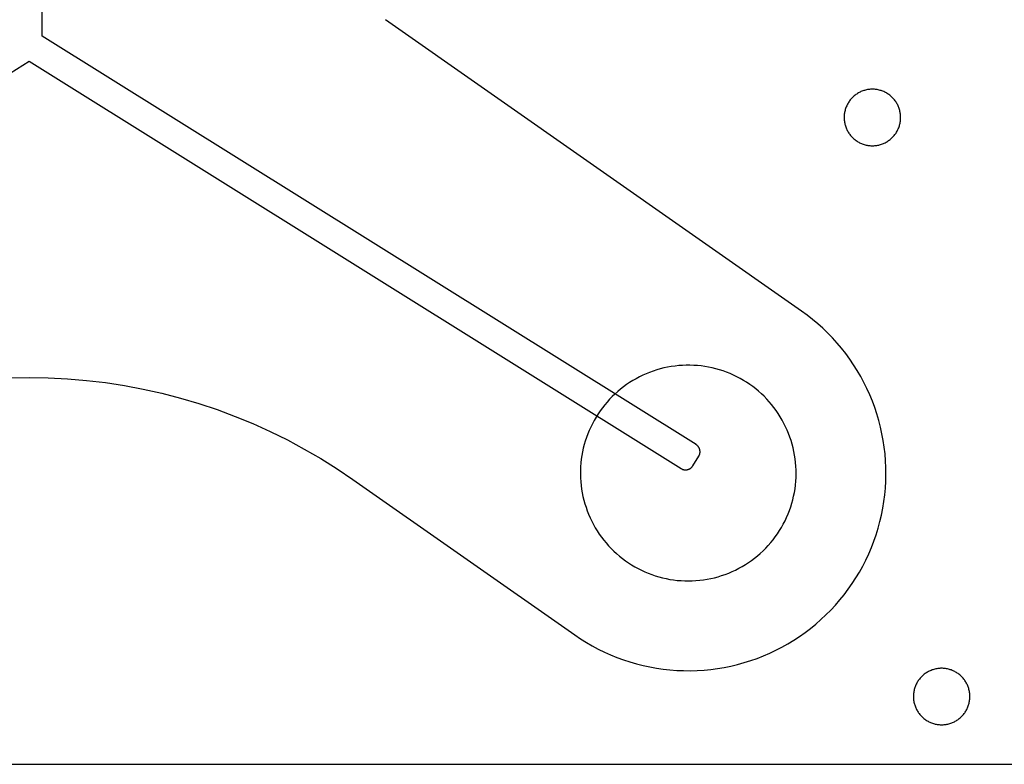
# Model space of a CAD drawing. Units: millimetres. Extents: x 2675 to 5115, y 116 to 1388.
# Drawn here: x 3012 to 3361, y 116 to 380 of the extents above; entities that cross this region are included whole.
import ezdxf

# ---------------------------------------------------------------- set-up
doc = ezdxf.new("R2010")
doc.units = ezdxf.units.MM
doc.header["$MEASUREMENT"] = 0
for name, color, linetype, true_color in [('01 Screws 1_4_ drill', 5, 'Continuous', 0x0000ff), ('04 Outer Cut 1_4_ drill', 12, 'Continuous', 0xc80000), ('On Cut Half', 192, 'Continuous', 0x7d26cd), ('Plate Frame', 18, 'Continuous', 0x000000), ('Pocket 1_4_ drill 0.7 dip', 100, 'Continuous', 0x0def2b)]:
    doc.layers.add(name, color=color, linetype=linetype, true_color=true_color)

msp = doc.modelspace()

# ---------------------------------------------------------------- linework, layer by layer
at = {"layer": '01 Screws 1_4_ drill'}
for p, q in [((3307.26, 352.24), (3307.02, 351.99)), ((3307.52, 352.47), (3307.26, 352.24)), ((3307.78, 352.7), (3307.52, 352.47)), ((3308.05, 352.92), (3307.78, 352.7)), ((3308.33, 353.13), (3308.05, 352.92)), ((3308.61, 353.32), (3308.33, 353.13)), ((3308.91, 353.51), (3308.61, 353.32)), ((3309.2, 353.69), (3308.91, 353.51)), ((3309.51, 353.86), (3309.2, 353.69)), ((3309.82, 354.02), (3309.51, 353.86)), ((3310.13, 354.16), (3309.82, 354.02)), ((3310.45, 354.3), (3310.13, 354.16)), ((3310.78, 354.42), (3310.45, 354.3)), ((3311.11, 354.53), (3310.78, 354.42)), ((3311.44, 354.63), (3311.11, 354.53)), ((3311.77, 354.72), (3311.44, 354.63)), ((3312.11, 354.8), (3311.77, 354.72)), ((3312.45, 354.87), (3312.11, 354.8)), ((3312.8, 354.92), (3312.45, 354.87)), ((3313.14, 354.96), (3312.8, 354.92)), ((3313.49, 354.99), (3313.14, 354.96)), ((3313.83, 355.01), (3313.49, 354.99)), ((3314.18, 355.02), (3313.83, 355.01)), ((3314.53, 355.01), (3314.18, 355.02)), ((3314.87, 354.99), (3314.53, 355.01)), ((3315.22, 354.96), (3314.87, 354.99)), ((3315.56, 354.92), (3315.22, 354.96)), ((3315.91, 354.87), (3315.56, 354.92)), ((3316.25, 354.8), (3315.91, 354.87)), ((3316.59, 354.72), (3316.25, 354.8)), ((3316.92, 354.63), (3316.59, 354.72)), ((3317.25, 354.53), (3316.92, 354.63)), ((3317.58, 354.42), (3317.25, 354.53)), ((3317.91, 354.3), (3317.58, 354.42)), ((3318.23, 354.16), (3317.91, 354.3)), ((3318.54, 354.02), (3318.23, 354.16)), ((3318.85, 353.86), (3318.54, 354.02)), ((3319.15, 353.69), (3318.85, 353.86)), ((3319.45, 353.51), (3319.15, 353.69)), ((3319.74, 353.32), (3319.45, 353.51)), ((3320.03, 353.13), (3319.74, 353.32)), ((3320.31, 352.92), (3320.03, 353.13)), ((3320.58, 352.7), (3320.31, 352.92)), ((3320.84, 352.47), (3320.58, 352.7)), ((3321.1, 352.24), (3320.84, 352.47)), ((3321.34, 351.99), (3321.1, 352.24)), ((3304.93, 348.82), (3304.81, 348.5)), ((3305.07, 349.14), (3304.93, 348.82)), ((3305.22, 349.46), (3305.07, 349.14)), ((3305.38, 349.76), (3305.22, 349.46)), ((3305.55, 350.07), (3305.38, 349.76)), ((3305.73, 350.36), (3305.55, 350.07)), ((3305.92, 350.65), (3305.73, 350.36)), ((3306.12, 350.94), (3305.92, 350.65)), ((3306.33, 351.21), (3306.12, 350.94)), ((3306.55, 351.48), (3306.33, 351.21)), ((3306.78, 351.74), (3306.55, 351.48)), ((3307.02, 351.99), (3306.78, 351.74)), ((3321.58, 351.74), (3321.34, 351.99)), ((3321.81, 351.48), (3321.58, 351.74)), ((3322.03, 351.21), (3321.81, 351.48)), ((3322.24, 350.94), (3322.03, 351.21)), ((3322.44, 350.65), (3322.24, 350.94)), ((3322.63, 350.36), (3322.44, 350.65)), ((3322.81, 350.07), (3322.63, 350.36)), ((3322.98, 349.76), (3322.81, 350.07)), ((3323.14, 349.46), (3322.98, 349.76)), ((3323.29, 349.14), (3323.14, 349.46)), ((3323.43, 348.82), (3323.29, 349.14)), ((3323.55, 348.5), (3323.43, 348.82)), ((3304.19, 345.45), (3304.18, 345.1)), ((3304.21, 345.8), (3304.19, 345.45)), ((3304.24, 346.14), (3304.21, 345.8)), ((3304.29, 346.49), (3304.24, 346.14)), ((3304.34, 346.83), (3304.29, 346.49)), ((3304.41, 347.17), (3304.34, 346.83)), ((3304.49, 347.51), (3304.41, 347.17)), ((3304.59, 347.84), (3304.49, 347.51)), ((3304.69, 348.17), (3304.59, 347.84)), ((3304.81, 348.5), (3304.69, 348.17)), ((3323.67, 348.17), (3323.55, 348.5)), ((3323.77, 347.84), (3323.67, 348.17)), ((3323.86, 347.51), (3323.77, 347.84)), ((3323.94, 347.17), (3323.86, 347.51)), ((3324.01, 346.83), (3323.94, 347.17)), ((3324.07, 346.49), (3324.01, 346.83)), ((3324.12, 346.14), (3324.07, 346.49)), ((3324.15, 345.8), (3324.12, 346.14)), ((3324.17, 345.45), (3324.15, 345.8)), ((3324.18, 345.1), (3324.17, 345.45)), ((3304.18, 345.1), (3304.18, 344.76)), ((3304.18, 344.76), (3304.2, 344.41)), ((3304.2, 344.41), (3304.22, 344.06)), ((3304.22, 344.06), (3304.26, 343.72)), ((3304.26, 343.72), (3304.31, 343.37)), ((3304.31, 343.37), (3304.38, 343.03)), ((3304.38, 343.03), (3304.45, 342.69)), ((3304.45, 342.69), (3304.54, 342.36)), ((3304.54, 342.36), (3304.64, 342.03)), ((3304.64, 342.03), (3304.75, 341.7)), ((3323.61, 341.7), (3323.72, 342.03)), ((3323.72, 342.03), (3323.82, 342.36)), ((3323.82, 342.36), (3323.91, 342.69)), ((3323.91, 342.69), (3323.98, 343.03)), ((3323.98, 343.03), (3324.04, 343.37)), ((3324.04, 343.37), (3324.09, 343.72)), ((3324.09, 343.72), (3324.13, 344.06)), ((3324.13, 344.06), (3324.16, 344.41)), ((3324.16, 344.41), (3324.18, 344.76)), ((3324.18, 344.76), (3324.18, 345.1)), ((3304.75, 341.7), (3304.87, 341.37)), ((3304.87, 341.37), (3305, 341.05)), ((3305, 341.05), (3305.14, 340.73)), ((3305.14, 340.73), (3305.3, 340.42)), ((3305.3, 340.42), (3305.46, 340.12)), ((3305.46, 340.12), (3305.64, 339.82)), ((3305.64, 339.82), (3305.82, 339.52)), ((3305.82, 339.52), (3306.02, 339.24)), ((3306.02, 339.24), (3306.22, 338.96)), ((3306.22, 338.96), (3306.44, 338.68)), ((3306.44, 338.68), (3306.66, 338.42)), ((3306.66, 338.42), (3306.9, 338.16)), ((3321.46, 338.16), (3321.7, 338.42)), ((3321.7, 338.42), (3321.92, 338.68)), ((3321.92, 338.68), (3322.13, 338.96)), ((3322.13, 338.96), (3322.34, 339.24)), ((3322.34, 339.24), (3322.54, 339.52)), ((3322.54, 339.52), (3322.72, 339.82)), ((3322.72, 339.82), (3322.9, 340.12)), ((3322.9, 340.12), (3323.06, 340.42)), ((3323.06, 340.42), (3323.22, 340.73)), ((3323.22, 340.73), (3323.36, 341.05)), ((3323.36, 341.05), (3323.49, 341.37)), ((3323.49, 341.37), (3323.61, 341.7)), ((3306.9, 338.16), (3307.14, 337.91)), ((3307.14, 337.91), (3307.39, 337.67)), ((3307.39, 337.67), (3307.65, 337.44)), ((3307.65, 337.44), (3307.92, 337.22)), ((3307.92, 337.22), (3308.19, 337.01)), ((3308.19, 337.01), (3308.47, 336.81)), ((3308.47, 336.81), (3308.76, 336.61)), ((3308.76, 336.61), (3309.05, 336.43)), ((3309.05, 336.43), (3309.36, 336.26)), ((3309.36, 336.26), (3309.66, 336.09)), ((3309.66, 336.09), (3309.97, 335.94)), ((3309.97, 335.94), (3310.29, 335.8)), ((3310.29, 335.8), (3310.61, 335.67)), ((3310.61, 335.67), (3310.94, 335.56)), ((3310.94, 335.56), (3311.27, 335.45)), ((3311.27, 335.45), (3311.6, 335.35)), ((3311.6, 335.35), (3311.94, 335.27)), ((3311.94, 335.27), (3312.28, 335.2)), ((3312.28, 335.2), (3312.62, 335.14)), ((3312.62, 335.14), (3312.97, 335.09)), ((3312.97, 335.09), (3313.31, 335.05)), ((3313.31, 335.05), (3313.66, 335.03)), ((3313.66, 335.03), (3314.01, 335.02)), ((3314.01, 335.02), (3314.35, 335.02)), ((3314.35, 335.02), (3314.7, 335.03)), ((3314.7, 335.03), (3315.05, 335.05)), ((3315.05, 335.05), (3315.39, 335.09)), ((3315.39, 335.09), (3315.73, 335.14)), ((3315.73, 335.14), (3316.08, 335.2)), ((3316.08, 335.2), (3316.42, 335.27)), ((3316.42, 335.27), (3316.75, 335.35)), ((3316.75, 335.35), (3317.09, 335.45)), ((3317.09, 335.45), (3317.42, 335.56)), ((3317.42, 335.56), (3317.74, 335.67)), ((3317.74, 335.67), (3318.07, 335.8)), ((3318.07, 335.8), (3318.38, 335.94)), ((3318.38, 335.94), (3318.7, 336.09)), ((3318.7, 336.09), (3319, 336.26)), ((3319, 336.26), (3319.3, 336.43)), ((3319.3, 336.43), (3319.6, 336.61)), ((3319.6, 336.61), (3319.89, 336.81)), ((3319.89, 336.81), (3320.17, 337.01)), ((3320.17, 337.01), (3320.44, 337.22)), ((3320.44, 337.22), (3320.71, 337.44)), ((3320.71, 337.44), (3320.97, 337.67)), ((3320.97, 337.67), (3321.22, 337.91)), ((3321.22, 337.91), (3321.46, 338.16)), ((3331.3, 146.65), (3331.07, 146.39)), ((3331.54, 146.91), (3331.3, 146.65)), ((3331.78, 147.15), (3331.54, 146.91)), ((3332.04, 147.39), (3331.78, 147.15)), ((3332.3, 147.61), (3332.04, 147.39)), ((3332.57, 147.83), (3332.3, 147.61)), ((3332.85, 148.04), (3332.57, 147.83)), ((3333.13, 148.24), (3332.85, 148.04)), ((3333.43, 148.43), (3333.13, 148.24)), ((3333.72, 148.6), (3333.43, 148.43)), ((3334.03, 148.77), (3333.72, 148.6)), ((3334.34, 148.93), (3334.03, 148.77)), ((3334.65, 149.07), (3334.34, 148.93)), ((3334.97, 149.21), (3334.65, 149.07)), ((3335.3, 149.33), (3334.97, 149.21)), ((3335.63, 149.44), (3335.3, 149.33)), ((3335.96, 149.55), (3335.63, 149.44)), ((3336.29, 149.63), (3335.96, 149.55)), ((3336.63, 149.71), (3336.29, 149.63)), ((3336.97, 149.78), (3336.63, 149.71)), ((3337.31, 149.83), (3336.97, 149.78)), ((3337.66, 149.87), (3337.31, 149.83)), ((3338.01, 149.9), (3337.66, 149.87)), ((3338.35, 149.92), (3338.01, 149.9)), ((3338.7, 149.93), (3338.35, 149.92)), ((3339.05, 149.92), (3338.7, 149.93)), ((3339.39, 149.9), (3339.05, 149.92)), ((3339.74, 149.87), (3339.39, 149.9)), ((3340.08, 149.83), (3339.74, 149.87)), ((3340.43, 149.78), (3340.08, 149.83)), ((3340.77, 149.71), (3340.43, 149.78)), ((3341.11, 149.63), (3340.77, 149.71)), ((3341.44, 149.55), (3341.11, 149.63)), ((3341.77, 149.44), (3341.44, 149.55)), ((3342.1, 149.33), (3341.77, 149.44)), ((3342.43, 149.21), (3342.1, 149.33)), ((3342.75, 149.07), (3342.43, 149.21)), ((3343.06, 148.93), (3342.75, 149.07)), ((3343.37, 148.77), (3343.06, 148.93)), ((3343.67, 148.6), (3343.37, 148.77)), ((3343.97, 148.43), (3343.67, 148.6)), ((3344.26, 148.24), (3343.97, 148.43)), ((3344.55, 148.04), (3344.26, 148.24)), ((3344.83, 147.83), (3344.55, 148.04)), ((3345.1, 147.61), (3344.83, 147.83)), ((3345.36, 147.39), (3345.1, 147.61)), ((3345.61, 147.15), (3345.36, 147.39)), ((3345.86, 146.91), (3345.61, 147.15)), ((3346.1, 146.65), (3345.86, 146.91)), ((3346.33, 146.39), (3346.1, 146.65)), ((3329.21, 143.08), (3329.11, 142.75)), ((3329.33, 143.41), (3329.21, 143.08)), ((3329.45, 143.74), (3329.33, 143.41)), ((3329.59, 144.05), (3329.45, 143.74)), ((3329.74, 144.37), (3329.59, 144.05)), ((3329.9, 144.68), (3329.74, 144.37)), ((3330.07, 144.98), (3329.9, 144.68)), ((3330.25, 145.27), (3330.07, 144.98)), ((3330.44, 145.56), (3330.25, 145.27)), ((3330.64, 145.85), (3330.44, 145.56)), ((3330.85, 146.12), (3330.64, 145.85)), ((3331.07, 146.39), (3330.85, 146.12)), ((3346.55, 146.12), (3346.33, 146.39)), ((3346.76, 145.85), (3346.55, 146.12)), ((3346.96, 145.56), (3346.76, 145.85)), ((3347.15, 145.27), (3346.96, 145.56)), ((3347.33, 144.98), (3347.15, 145.27)), ((3347.5, 144.68), (3347.33, 144.98)), ((3347.66, 144.37), (3347.5, 144.68)), ((3347.81, 144.05), (3347.66, 144.37)), ((3347.95, 143.74), (3347.81, 144.05)), ((3348.07, 143.41), (3347.95, 143.74)), ((3348.19, 143.08), (3348.07, 143.41)), ((3348.29, 142.75), (3348.19, 143.08)), ((3328.71, 140.36), (3328.7, 140.02)), ((3328.7, 140.02), (3328.7, 139.67)), ((3328.7, 139.67), (3328.72, 139.32)), ((3328.73, 140.71), (3328.71, 140.36)), ((3328.76, 141.05), (3328.73, 140.71)), ((3328.81, 141.4), (3328.76, 141.05)), ((3328.86, 141.74), (3328.81, 141.4)), ((3328.93, 142.08), (3328.86, 141.74)), ((3329.01, 142.42), (3328.93, 142.08)), ((3329.11, 142.75), (3329.01, 142.42)), ((3348.38, 142.42), (3348.29, 142.75)), ((3348.46, 142.08), (3348.38, 142.42)), ((3348.53, 141.74), (3348.46, 142.08)), ((3348.59, 141.4), (3348.53, 141.74)), ((3348.64, 141.05), (3348.59, 141.4)), ((3348.67, 140.71), (3348.64, 141.05)), ((3348.69, 140.36), (3348.67, 140.71)), ((3348.68, 139.32), (3348.7, 139.67)), ((3348.7, 140.02), (3348.69, 140.36)), ((3348.7, 139.67), (3348.7, 140.02)), ((3328.72, 139.32), (3328.74, 138.98)), ((3328.74, 138.98), (3328.78, 138.63)), ((3328.78, 138.63), (3328.83, 138.29)), ((3328.83, 138.29), (3328.9, 137.95)), ((3328.9, 137.95), (3328.97, 137.61)), ((3328.97, 137.61), (3329.06, 137.27)), ((3329.06, 137.27), (3329.16, 136.94)), ((3329.16, 136.94), (3329.27, 136.61)), ((3329.27, 136.61), (3329.39, 136.28)), ((3329.39, 136.28), (3329.52, 135.96)), ((3347.88, 135.96), (3348.01, 136.28)), ((3348.01, 136.28), (3348.13, 136.61)), ((3348.13, 136.61), (3348.24, 136.94)), ((3348.24, 136.94), (3348.34, 137.27)), ((3348.34, 137.27), (3348.43, 137.61)), ((3348.43, 137.61), (3348.5, 137.95)), ((3348.5, 137.95), (3348.56, 138.29)), ((3348.56, 138.29), (3348.61, 138.63)), ((3348.61, 138.63), (3348.65, 138.98)), ((3348.65, 138.98), (3348.68, 139.32)), ((3329.52, 135.96), (3329.66, 135.65)), ((3329.66, 135.65), (3329.82, 135.33)), ((3329.82, 135.33), (3329.98, 135.03)), ((3329.98, 135.03), (3330.16, 134.73)), ((3330.16, 134.73), (3330.34, 134.44)), ((3330.34, 134.44), (3330.54, 134.15)), ((3330.54, 134.15), (3330.74, 133.87)), ((3330.74, 133.87), (3330.96, 133.6)), ((3330.96, 133.6), (3331.18, 133.33)), ((3331.18, 133.33), (3331.42, 133.08)), ((3331.42, 133.08), (3331.66, 132.83)), ((3331.66, 132.83), (3331.91, 132.59)), ((3331.91, 132.59), (3332.17, 132.36)), ((3345.23, 132.36), (3345.49, 132.59)), ((3345.49, 132.59), (3345.74, 132.83)), ((3345.74, 132.83), (3345.98, 133.08)), ((3345.98, 133.08), (3346.21, 133.33)), ((3346.21, 133.33), (3346.44, 133.6)), ((3346.44, 133.6), (3346.65, 133.87)), ((3346.65, 133.87), (3346.86, 134.15)), ((3346.86, 134.15), (3347.06, 134.44)), ((3347.06, 134.44), (3347.24, 134.73)), ((3347.24, 134.73), (3347.42, 135.03)), ((3347.42, 135.03), (3347.58, 135.33)), ((3347.58, 135.33), (3347.74, 135.65)), ((3347.74, 135.65), (3347.88, 135.96)), ((3332.17, 132.36), (3332.44, 132.13)), ((3332.44, 132.13), (3332.71, 131.92)), ((3332.71, 131.92), (3332.99, 131.72)), ((3332.99, 131.72), (3333.28, 131.52)), ((3333.28, 131.52), (3333.57, 131.34)), ((3333.57, 131.34), (3333.88, 131.17)), ((3333.88, 131.17), (3334.18, 131.01)), ((3334.18, 131.01), (3334.49, 130.85)), ((3334.49, 130.85), (3334.81, 130.71)), ((3334.81, 130.71), (3335.13, 130.59)), ((3335.13, 130.59), (3335.46, 130.47)), ((3335.46, 130.47), (3335.79, 130.36)), ((3335.79, 130.36), (3336.12, 130.27)), ((3336.12, 130.27), (3336.46, 130.18)), ((3336.46, 130.18), (3336.8, 130.11)), ((3336.8, 130.11), (3337.14, 130.05)), ((3337.14, 130.05), (3337.49, 130)), ((3337.49, 130), (3337.83, 129.97)), ((3337.83, 129.97), (3338.18, 129.94)), ((3338.18, 129.94), (3338.53, 129.93)), ((3338.53, 129.93), (3338.87, 129.93)), ((3338.87, 129.93), (3339.22, 129.94)), ((3339.22, 129.94), (3339.57, 129.97)), ((3339.57, 129.97), (3339.91, 130)), ((3339.91, 130), (3340.25, 130.05)), ((3340.25, 130.05), (3340.6, 130.11)), ((3340.6, 130.11), (3340.94, 130.18)), ((3340.94, 130.18), (3341.27, 130.27)), ((3341.27, 130.27), (3341.61, 130.36)), ((3341.61, 130.36), (3341.94, 130.47)), ((3341.94, 130.47), (3342.26, 130.59)), ((3342.26, 130.59), (3342.59, 130.71)), ((3342.59, 130.71), (3342.9, 130.85)), ((3342.9, 130.85), (3343.22, 131.01)), ((3343.22, 131.01), (3343.52, 131.17)), ((3343.52, 131.17), (3343.82, 131.34)), ((3343.82, 131.34), (3344.12, 131.52)), ((3344.12, 131.52), (3344.41, 131.72)), ((3344.41, 131.72), (3344.69, 131.92)), ((3344.69, 131.92), (3344.96, 132.13)), ((3344.96, 132.13), (3345.23, 132.36))]:
    msp.add_line(p, q, dxfattribs=at)
at = {"layer": '04 Outer Cut 1_4_ drill'}
for p, q in [((3289.12, 276.42), (3141.69, 379.65)), ((3291.08, 275), (3289.12, 276.42)), ((3292.98, 273.51), (3291.08, 275)), ((3294.84, 271.96), (3292.98, 273.51)), ((3296.63, 270.35), (3294.84, 271.96)), ((3298.38, 268.67), (3296.63, 270.35)), ((3300.06, 266.94), (3298.38, 268.67)), ((3301.68, 265.14), (3300.06, 266.94)), ((3303.24, 263.3), (3301.68, 265.14)), ((3304.73, 261.4), (3303.24, 263.3)), ((3306.16, 259.45), (3304.73, 261.4)), ((3307.52, 257.45), (3306.16, 259.45)), ((3308.81, 255.41), (3307.52, 257.45)), ((3310.03, 253.32), (3308.81, 255.41)), ((3008.72, 252.83), (3015.51, 252.94)), ((3015.51, 252.94), (3022.29, 252.83)), ((3022.29, 252.83), (3029.07, 252.48)), ((3029.07, 252.48), (3035.83, 251.91)), ((3035.83, 251.91), (3042.57, 251.1)), ((3042.57, 251.1), (3049.28, 250.07)), ((3311.17, 251.19), (3310.03, 253.32)), ((3312.24, 249.03), (3311.17, 251.19)), ((3049.28, 250.07), (3055.95, 248.81)), ((3055.95, 248.81), (3062.57, 247.33)), ((3313.24, 246.82), (3312.24, 249.03)), ((3062.57, 247.33), (3069.14, 245.62)), ((3069.14, 245.62), (3075.65, 243.69)), ((3314.16, 244.59), (3313.24, 246.82)), ((3315, 242.32), (3314.16, 244.59)), ((3075.65, 243.69), (3082.08, 241.54)), ((3082.08, 241.54), (3088.45, 239.17)), ((3315.76, 240.03), (3315, 242.32)), ((3088.45, 239.17), (3094.72, 236.59)), ((3316.45, 237.71), (3315.76, 240.03)), ((3317.05, 235.37), (3316.45, 237.71)), ((3094.72, 236.59), (3100.91, 233.79)), ((3100.91, 233.79), (3107, 230.79)), ((3317.57, 233.01), (3317.05, 235.37)), ((3107, 230.79), (3112.98, 227.59)), ((3318.01, 230.64), (3317.57, 233.01)), ((3318.37, 228.25), (3318.01, 230.64)), ((3112.98, 227.59), (3118.85, 224.18)), ((3318.65, 225.85), (3318.37, 228.25)), ((3118.85, 224.18), (3124.6, 220.57)), ((3318.84, 223.44), (3318.65, 225.85)), ((3318.95, 221.03), (3318.84, 223.44)), ((3124.6, 220.57), (3130.22, 216.78)), ((3318.97, 218.61), (3318.95, 221.03)), ((3130.22, 216.78), (3208.82, 161.74)), ((3318.91, 216.19), (3318.97, 218.61)), ((3318.55, 211.37), (3318.77, 213.78)), ((3318.77, 213.78), (3318.91, 216.19)), ((3318.24, 208.98), (3318.55, 211.37)), ((3317.38, 204.22), (3317.85, 206.59)), ((3317.85, 206.59), (3318.24, 208.98)), ((3316.83, 201.87), (3317.38, 204.22)), ((3315.48, 197.23), (3316.19, 199.54)), ((3316.19, 199.54), (3316.83, 201.87)), ((3314.68, 194.95), (3315.48, 197.23)), ((3312.86, 190.47), (3313.81, 192.69)), ((3313.81, 192.69), (3314.68, 194.95)), ((3311.84, 188.28), (3312.86, 190.47)), ((3309.56, 184.02), (3310.74, 186.13)), ((3310.74, 186.13), (3311.84, 188.28)), ((3307, 179.92), (3308.32, 181.95)), ((3308.32, 181.95), (3309.56, 184.02)), ((3304.16, 176.01), (3305.61, 177.94)), ((3305.61, 177.94), (3307, 179.92)), ((3302.64, 174.13), (3304.16, 176.01)), ((3299.41, 170.54), (3301.06, 172.31)), ((3301.06, 172.31), (3302.64, 174.13)), ((3295.94, 167.18), (3297.71, 168.83)), ((3297.71, 168.83), (3299.41, 170.54)), ((3290.32, 162.6), (3292.25, 164.06)), ((3292.25, 164.06), (3294.12, 165.59)), ((3294.12, 165.59), (3295.94, 167.18)), ((3208.82, 161.74), (3210.83, 160.39)), ((3286.33, 159.88), (3288.35, 161.2)), ((3288.35, 161.2), (3290.32, 162.6)), ((3210.83, 160.39), (3212.87, 159.1)), ((3212.87, 159.1), (3214.97, 157.89)), ((3214.97, 157.89), (3217.1, 156.76)), ((3280.01, 156.33), (3282.16, 157.44)), ((3282.16, 157.44), (3284.26, 158.63)), ((3284.26, 158.63), (3286.33, 159.88)), ((3217.1, 156.76), (3219.27, 155.69)), ((3219.27, 155.69), (3221.47, 154.71)), ((3221.47, 154.71), (3223.71, 153.8)), ((3223.71, 153.8), (3225.98, 152.96)), ((3271.08, 152.66), (3273.36, 153.46)), ((3273.36, 153.46), (3275.61, 154.34)), ((3275.61, 154.34), (3277.82, 155.3)), ((3277.82, 155.3), (3280.01, 156.33)), ((3225.98, 152.96), (3228.28, 152.21)), ((3228.28, 152.21), (3230.6, 151.53)), ((3230.6, 151.53), (3232.94, 150.94)), ((3232.94, 150.94), (3235.3, 150.43)), ((3235.3, 150.43), (3237.68, 150)), ((3237.68, 150), (3240.07, 149.65)), ((3259.34, 149.85), (3261.72, 150.25)), ((3261.72, 150.25), (3264.09, 150.73)), ((3264.09, 150.73), (3266.44, 151.29)), ((3266.44, 151.29), (3268.77, 151.94)), ((3268.77, 151.94), (3271.08, 152.66)), ((3240.07, 149.65), (3242.47, 149.38)), ((3242.47, 149.38), (3244.88, 149.2)), ((3244.88, 149.2), (3247.3, 149.1)), ((3247.3, 149.1), (3249.71, 149.08)), ((3249.71, 149.08), (3252.13, 149.15)), ((3252.13, 149.15), (3254.54, 149.3)), ((3254.54, 149.3), (3256.94, 149.53)), ((3256.94, 149.53), (3259.34, 149.85))]:
    msp.add_line(p, q, dxfattribs=at)
at = {"layer": 'On Cut Half'}
for p, q in [((3235.29, 254.74), (3234.06, 254.25)), ((3236.53, 255.2), (3235.29, 254.74)), ((3237.79, 255.61), (3236.53, 255.2)), ((3239.07, 255.97), (3237.79, 255.61)), ((3240.36, 256.29), (3239.07, 255.97)), ((3241.65, 256.57), (3240.36, 256.29)), ((3242.96, 256.8), (3241.65, 256.57)), ((3244.27, 256.99), (3242.96, 256.8)), ((3245.59, 257.13), (3244.27, 256.99)), ((3246.91, 257.22), (3245.59, 257.13)), ((3248.24, 257.27), (3246.91, 257.22)), ((3249.56, 257.27), (3248.24, 257.27)), ((3250.89, 257.23), (3249.56, 257.27)), ((3252.21, 257.14), (3250.89, 257.23)), ((3253.53, 257.01), (3252.21, 257.14)), ((3254.84, 256.82), (3253.53, 257.01)), ((3256.15, 256.6), (3254.84, 256.82)), ((3257.45, 256.33), (3256.15, 256.6)), ((3258.74, 256.01), (3257.45, 256.33)), ((3260.01, 255.65), (3258.74, 256.01)), ((3261.27, 255.24), (3260.01, 255.65)), ((3262.52, 254.8), (3261.27, 255.24)), ((3263.75, 254.3), (3262.52, 254.8)), ((3228.21, 251.14), (3227.11, 250.4)), ((3229.33, 251.84), (3228.21, 251.14)), ((3230.48, 252.51), (3229.33, 251.84)), ((3231.65, 253.13), (3230.48, 252.51)), ((3232.85, 253.71), (3231.65, 253.13)), ((3234.06, 254.25), (3232.85, 253.71)), ((3264.97, 253.77), (3263.75, 254.3)), ((3266.16, 253.19), (3264.97, 253.77)), ((3267.33, 252.58), (3266.16, 253.19)), ((3268.49, 251.92), (3267.33, 252.58)), ((3269.61, 251.22), (3268.49, 251.92)), ((3270.72, 250.49), (3269.61, 251.22)), ((3223.97, 247.96), (3222.98, 247.07)), ((3224.99, 248.81), (3223.97, 247.96)), ((3226.03, 249.62), (3224.99, 248.81)), ((3227.11, 250.4), (3226.03, 249.62)), ((3271.79, 249.71), (3270.72, 250.49)), ((3272.84, 248.9), (3271.79, 249.71)), ((3273.86, 248.06), (3272.84, 248.9)), ((3274.86, 247.17), (3273.86, 248.06)), ((3220.21, 244.22), (3219.36, 243.21)), ((3221.1, 245.2), (3220.21, 244.22)), ((3222.03, 246.16), (3221.1, 245.2)), ((3222.98, 247.07), (3222.03, 246.16)), ((3275.81, 246.26), (3274.86, 247.17)), ((3276.74, 245.31), (3275.81, 246.26)), ((3277.64, 244.33), (3276.74, 245.31)), ((3278.49, 243.32), (3277.64, 244.33)), ((3217.76, 241.09), (3217.01, 240)), ((3218.54, 242.16), (3217.76, 241.09)), ((3219.36, 243.21), (3218.54, 242.16)), ((3279.32, 242.28), (3278.49, 243.32)), ((3280.11, 241.21), (3279.32, 242.28)), ((3280.86, 240.12), (3280.11, 241.21)), ((3215.64, 237.73), (3215.01, 236.56)), ((3216.3, 238.88), (3215.64, 237.73)), ((3217.01, 240), (3216.3, 238.88)), ((3281.57, 239), (3280.86, 240.12)), ((3282.24, 237.86), (3281.57, 239)), ((3282.87, 236.69), (3282.24, 237.86)), ((3213.88, 234.16), (3213.38, 232.94)), ((3214.42, 235.37), (3213.88, 234.16)), ((3215.01, 236.56), (3214.42, 235.37)), ((3283.46, 235.51), (3282.87, 236.69)), ((3284.01, 234.3), (3283.46, 235.51)), ((3284.52, 233.07), (3284.01, 234.3)), ((3212.5, 230.43), (3212.13, 229.16)), ((3212.92, 231.69), (3212.5, 230.43)), ((3213.38, 232.94), (3212.92, 231.69)), ((3284.98, 231.83), (3284.52, 233.07)), ((3285.4, 230.57), (3284.98, 231.83)), ((3285.78, 229.3), (3285.4, 230.57)), ((3211.8, 227.88), (3211.52, 226.58)), ((3212.13, 229.16), (3211.8, 227.88)), ((3286.11, 228.02), (3285.78, 229.3)), ((3286.4, 226.73), (3286.11, 228.02)), ((3286.64, 225.42), (3286.4, 226.73)), ((3211.09, 223.96), (3210.94, 222.65)), ((3211.28, 225.28), (3211.09, 223.96)), ((3211.52, 226.58), (3211.28, 225.28)), ((3286.84, 224.11), (3286.64, 225.42)), ((3286.99, 222.79), (3286.84, 224.11)), ((3210.84, 221.32), (3210.78, 220)), ((3210.78, 220), (3210.78, 218.67)), ((3210.94, 222.65), (3210.84, 221.32)), ((3287.1, 221.47), (3286.99, 222.79)), ((3287.16, 220.15), (3287.1, 221.47)), ((3287.17, 218.82), (3287.16, 220.15)), ((3210.78, 218.67), (3210.81, 217.35)), ((3210.81, 217.35), (3210.9, 216.02)), ((3287.06, 216.17), (3287.14, 217.5)), ((3287.14, 217.5), (3287.17, 218.82)), ((3210.9, 216.02), (3211.02, 214.7)), ((3211.02, 214.7), (3211.2, 213.39)), ((3211.2, 213.39), (3211.42, 212.08)), ((3286.55, 212.23), (3286.77, 213.54)), ((3286.77, 213.54), (3286.94, 214.85)), ((3286.94, 214.85), (3287.06, 216.17)), ((3211.42, 212.08), (3211.68, 210.78)), ((3211.68, 210.78), (3212, 209.49)), ((3212, 209.49), (3212.35, 208.22)), ((3285.64, 208.36), (3285.99, 209.64)), ((3285.99, 209.64), (3286.29, 210.93)), ((3286.29, 210.93), (3286.55, 212.23)), ((3212.35, 208.22), (3212.75, 206.95)), ((3212.75, 206.95), (3213.19, 205.7)), ((3284.33, 204.6), (3284.81, 205.84)), ((3284.81, 205.84), (3285.24, 207.09)), ((3285.24, 207.09), (3285.64, 208.36)), ((3213.19, 205.7), (3213.68, 204.47)), ((3213.68, 204.47), (3214.21, 203.25)), ((3214.21, 203.25), (3214.78, 202.06)), ((3283.24, 202.19), (3283.8, 203.39)), ((3283.8, 203.39), (3284.33, 204.6)), ((3214.78, 202.06), (3215.39, 200.88)), ((3215.39, 200.88), (3216.04, 199.72)), ((3216.04, 199.72), (3216.73, 198.59)), ((3281.29, 198.72), (3281.98, 199.85)), ((3281.98, 199.85), (3282.63, 201.01)), ((3282.63, 201.01), (3283.24, 202.19)), ((3216.73, 198.59), (3217.46, 197.49)), ((3217.46, 197.49), (3218.23, 196.41)), ((3218.23, 196.41), (3219.04, 195.35)), ((3219.04, 195.35), (3219.88, 194.33)), ((3278.17, 194.44), (3279, 195.47)), ((3279, 195.47), (3279.8, 196.52)), ((3279.8, 196.52), (3280.57, 197.61)), ((3280.57, 197.61), (3281.29, 198.72)), ((3219.88, 194.33), (3220.75, 193.33)), ((3220.75, 193.33), (3221.66, 192.37)), ((3221.66, 192.37), (3222.61, 191.44)), ((3275.45, 191.54), (3276.39, 192.47)), ((3276.39, 192.47), (3277.29, 193.44)), ((3277.29, 193.44), (3278.17, 194.44)), ((3222.61, 191.44), (3223.58, 190.54)), ((3223.58, 190.54), (3224.59, 189.67)), ((3224.59, 189.67), (3225.62, 188.85)), ((3225.62, 188.85), (3226.69, 188.05)), ((3271.38, 188.14), (3272.44, 188.94)), ((3272.44, 188.94), (3273.47, 189.77)), ((3273.47, 189.77), (3274.47, 190.64)), ((3274.47, 190.64), (3275.45, 191.54)), ((3226.69, 188.05), (3227.78, 187.3)), ((3227.78, 187.3), (3228.89, 186.58)), ((3228.89, 186.58), (3230.03, 185.9)), ((3230.03, 185.9), (3231.2, 185.27)), ((3231.2, 185.27), (3232.38, 184.67)), ((3265.7, 184.73), (3266.88, 185.34)), ((3266.88, 185.34), (3268.04, 185.98)), ((3268.04, 185.98), (3269.18, 186.66)), ((3269.18, 186.66), (3270.29, 187.38)), ((3270.29, 187.38), (3271.38, 188.14)), ((3232.38, 184.67), (3233.58, 184.12)), ((3233.58, 184.12), (3234.81, 183.6)), ((3234.81, 183.6), (3236.05, 183.13)), ((3236.05, 183.13), (3237.3, 182.71)), ((3237.3, 182.71), (3238.57, 182.32)), ((3238.57, 182.32), (3239.85, 181.98)), ((3239.85, 181.98), (3241.15, 181.69)), ((3241.15, 181.69), (3242.45, 181.44)), ((3242.45, 181.44), (3243.76, 181.24)), ((3254.33, 181.26), (3255.64, 181.47)), ((3255.64, 181.47), (3256.94, 181.72)), ((3256.94, 181.72), (3258.24, 182.02)), ((3258.24, 182.02), (3259.52, 182.36)), ((3259.52, 182.36), (3260.78, 182.75)), ((3260.78, 182.75), (3262.04, 183.18)), ((3262.04, 183.18), (3263.28, 183.66)), ((3263.28, 183.66), (3264.5, 184.18)), ((3264.5, 184.18), (3265.7, 184.73)), ((3243.76, 181.24), (3245.08, 181.08)), ((3245.08, 181.08), (3246.4, 180.97)), ((3246.4, 180.97), (3247.72, 180.9)), ((3247.72, 180.9), (3249.05, 180.88)), ((3249.05, 180.88), (3250.37, 180.9)), ((3250.37, 180.9), (3251.7, 180.98)), ((3251.7, 180.98), (3253.02, 181.09)), ((3253.02, 181.09), (3254.33, 181.26))]:
    msp.add_line(p, q, dxfattribs=at)
at = {"layer": 'Plate Frame'}
msp.add_line((2674.7, 115.93), (5114.7, 115.93), dxfattribs=at)
at = {"layer": 'Pocket 1_4_ drill 0.7 dip'}
for p, q in [((3020.18, 373.8), (3020.18, 433.99)), ((3251.73, 229.15), (3020.18, 373.8)), ((2784.58, 220.67), (3015.51, 364.93)), ((3015.51, 364.93), (3246.43, 220.67)), ((3251.81, 229.09), (3251.73, 229.15)), ((3251.9, 229.03), (3251.81, 229.09)), ((3251.98, 228.97), (3251.9, 229.03)), ((3252.06, 228.91), (3251.98, 228.97)), ((3252.14, 228.84), (3252.06, 228.91)), ((3252.21, 228.77), (3252.14, 228.84)), ((3252.28, 228.7), (3252.21, 228.77)), ((3252.35, 228.63), (3252.28, 228.7)), ((3252.42, 228.55), (3252.35, 228.63)), ((3252.49, 228.47), (3252.42, 228.55)), ((3252.55, 228.39), (3252.49, 228.47)), ((3252.61, 228.31), (3252.55, 228.39)), ((3252.67, 228.22), (3252.61, 228.31)), ((3252.72, 228.13), (3252.67, 228.22)), ((3252.77, 228.04), (3252.72, 228.13)), ((3252.82, 227.95), (3252.77, 228.04)), ((3252.86, 227.86), (3252.82, 227.95)), ((3252.9, 227.77), (3252.86, 227.86)), ((3252.94, 227.67), (3252.9, 227.77)), ((3252.98, 227.58), (3252.94, 227.67)), ((3253.01, 227.48), (3252.98, 227.58)), ((3253.04, 227.38), (3253.01, 227.48)), ((3253.06, 227.28), (3253.04, 227.38)), ((3253.08, 227.18), (3253.06, 227.28)), ((3253.1, 227.08), (3253.08, 227.18)), ((3253.11, 226.98), (3253.1, 227.08)), ((3253.13, 226.88), (3253.11, 226.98)), ((3253.13, 226.77), (3253.13, 226.88)), ((3253.14, 226.67), (3253.13, 226.77)), ((3253.14, 226.57), (3253.14, 226.67)), ((3250.56, 221.62), (3252.68, 225.02)), ((3252.68, 225.02), (3252.73, 225.1)), ((3252.73, 225.1), (3252.78, 225.19)), ((3252.78, 225.19), (3252.83, 225.28)), ((3252.83, 225.28), (3252.87, 225.38)), ((3252.87, 225.38), (3252.92, 225.47)), ((3252.92, 225.47), (3252.95, 225.57)), ((3252.95, 225.57), (3252.99, 225.66)), ((3252.99, 225.66), (3253.02, 225.76)), ((3253.02, 225.76), (3253.04, 225.86)), ((3253.04, 225.86), (3253.07, 225.96)), ((3253.07, 225.96), (3253.09, 226.06)), ((3253.09, 226.06), (3253.1, 226.16)), ((3253.1, 226.16), (3253.12, 226.26)), ((3253.12, 226.26), (3253.13, 226.36)), ((3253.13, 226.47), (3253.14, 226.57)), ((3253.13, 226.36), (3253.13, 226.47)), ((3246.43, 220.67), (3246.52, 220.62)), ((3246.52, 220.62), (3246.61, 220.57)), ((3246.61, 220.57), (3246.7, 220.52)), ((3246.7, 220.52), (3246.79, 220.48)), ((3246.79, 220.48), (3246.88, 220.43)), ((3246.88, 220.43), (3246.98, 220.4)), ((3246.98, 220.4), (3247.08, 220.36)), ((3247.08, 220.36), (3247.17, 220.33)), ((3247.17, 220.33), (3247.27, 220.31)), ((3247.27, 220.31), (3247.37, 220.28)), ((3247.37, 220.28), (3247.47, 220.26)), ((3247.47, 220.26), (3247.57, 220.25)), ((3247.57, 220.25), (3247.68, 220.23)), ((3247.68, 220.23), (3247.78, 220.22)), ((3247.78, 220.22), (3247.88, 220.22)), ((3247.88, 220.22), (3247.98, 220.21)), ((3247.98, 220.21), (3248.08, 220.21)), ((3248.08, 220.21), (3248.19, 220.22)), ((3248.19, 220.22), (3248.29, 220.22)), ((3248.29, 220.22), (3248.39, 220.24)), ((3248.39, 220.24), (3248.49, 220.25)), ((3248.49, 220.25), (3248.59, 220.27)), ((3248.59, 220.27), (3248.69, 220.29)), ((3248.69, 220.29), (3248.79, 220.31)), ((3248.79, 220.31), (3248.89, 220.34)), ((3248.89, 220.34), (3248.99, 220.37)), ((3248.99, 220.37), (3249.09, 220.41)), ((3249.09, 220.41), (3249.18, 220.45)), ((3249.18, 220.45), (3249.27, 220.49)), ((3249.27, 220.49), (3249.37, 220.53)), ((3249.37, 220.53), (3249.46, 220.58)), ((3249.46, 220.58), (3249.55, 220.63)), ((3249.55, 220.63), (3249.63, 220.68)), ((3249.63, 220.68), (3249.72, 220.74)), ((3249.72, 220.74), (3249.8, 220.8)), ((3249.8, 220.8), (3249.88, 220.86)), ((3249.88, 220.86), (3249.96, 220.93)), ((3249.96, 220.93), (3250.04, 221)), ((3250.04, 221), (3250.11, 221.07)), ((3250.11, 221.07), (3250.19, 221.14)), ((3250.19, 221.14), (3250.26, 221.21)), ((3250.26, 221.21), (3250.32, 221.29)), ((3250.32, 221.29), (3250.39, 221.37)), ((3250.39, 221.37), (3250.45, 221.45)), ((3250.45, 221.45), (3250.51, 221.54)), ((3250.51, 221.54), (3250.56, 221.62))]:
    msp.add_line(p, q, dxfattribs=at)

doc.saveas('drawing.dxf')
